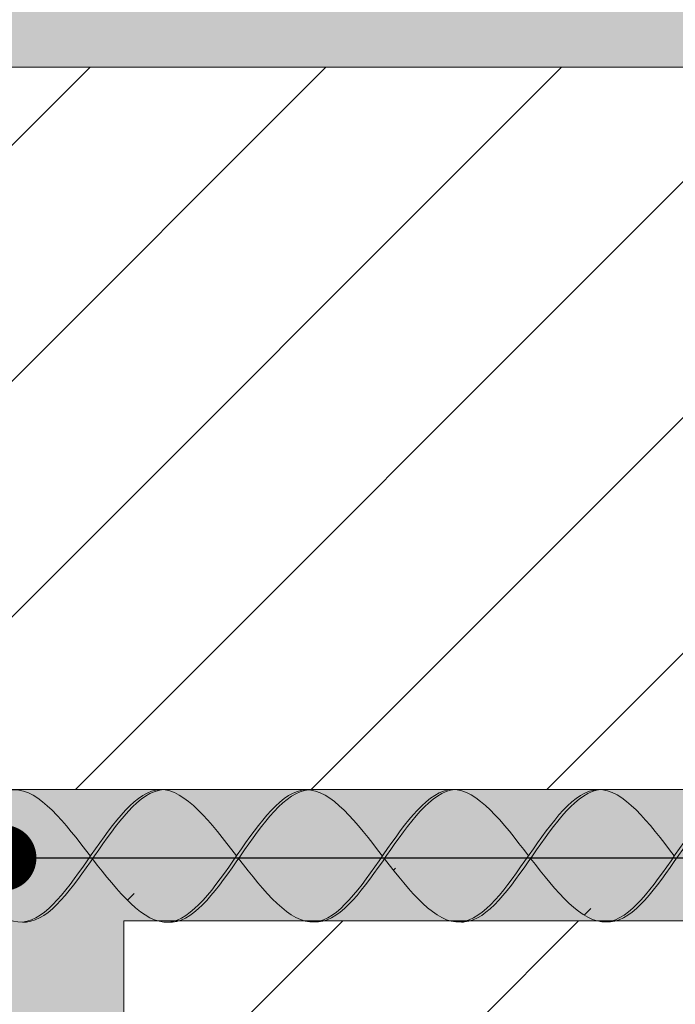
# Model space of a CAD drawing. Units: millimetres. Extents: x 0 to 4473, y 0 to 1872.
# Drawn here: x 4085 to 4090, y 1775 to 1782 of the extents above; entities that cross this region are included whole.
import ezdxf
from ezdxf import colors
from ezdxf.entities.mleader import LeaderData, LeaderLine
from ezdxf.math import Vec2, Vec3

# ---------------------------------------------------------------- set-up
doc = ezdxf.new("R2010")
doc.units = ezdxf.units.MM
for name, color, linetype, lineweight, true_color in [('01 PROYECCIÓN', 7, 'Continuous', 5, 0x6e6e6e), ('02 MAPEI STEEL BAR', 150, 'Continuous', 5, 0x007fff), ('14 TRAMA', 7, 'Continuous', 0, 0x9c9c9c)]:
    doc.layers.add(name, color=color, linetype=linetype, lineweight=lineweight, true_color=true_color)
doc.layers.add('10 TEXTO_GRIS', color=8, linetype='Continuous', lineweight=5)
doc.styles.add('ARIAL', font='Arialn.ttf', dxfattribs={"width": 0.75})

# ---------------------------------------------------------------- blocks, each defined once
blk = doc.blocks.new('_Dot')
at = {"color": 0, "linetype": 'ByBlock', "lineweight": -2}
blk.add_line((-0.5, 0), (-1, 0), dxfattribs=at)
at = {"color": 0, "linetype": 'ByBlock', "const_width": 0.5}
blk.add_lwpolyline([(-0.25, 0, 1), (0.25, 0, 1)], format="xyb", close=True, dxfattribs=at)
blk = doc.blocks.new('MAPEI STEEL BAR')
at = {"layer": '14 TRAMA', "true_color": 0xf5f5f5}
h = blk.add_hatch(color=7, dxfattribs=at)
h.dxf.hatch_style = 1
edge = h.paths.add_edge_path()
edge.add_spline(control_points=[(4230.7679, 1716.881), (4230.5834, 1716.8675), (4230.4076, 1716.6087), (4230.2321, 1716.3567)], knot_values=[6.606455, 6.606455, 6.606455, 6.606455, 7.34787, 7.34787, 7.34787, 7.34787], degree=3, periodic=0)
edge.add_spline(control_points=[(4230.2321, 1716.3567), (4230.4284, 1716.105), (4230.8081, 1715.6299), (4231.1577, 1716.132), (4231.3277, 1716.3761)], knot_values=[5.142569, 5.142569, 5.142569, 5.142569, 5.90579, 6.623653, 6.623653, 6.623653, 6.623653], degree=3, periodic=0)
edge.add_spline(control_points=[(4231.3277, 1716.3761), (4231.1411, 1716.6218), (4230.9505, 1716.8683), (4230.7679, 1716.881)], knot_values=[7.387627, 7.387627, 7.387627, 7.387627, 8.117534, 8.117534, 8.117534, 8.117534], degree=3, periodic=0)
h = blk.add_hatch(color=7, dxfattribs=at)
h.dxf.hatch_style = 1
edge = h.paths.add_edge_path()
edge.add_spline(control_points=[(4230.8107, 1715.8748), (4230.821, 1715.8741), (4231.1867, 1715.875), (4231.5222, 1716.8566), (4231.8811, 1716.8829)], knot_values=[5.864104, 5.864104, 5.864104, 5.864104, 5.90579, 7.34787, 7.34787, 7.34787, 7.34787], degree=3, periodic=0)
edge.add_spline(control_points=[(4231.8811, 1716.8829), (4231.8745, 1716.8833), (4231.6838, 1716.8878), (4231.5024, 1716.6271), (4231.3277, 1716.3761)], knot_values=[6.623653, 6.623653, 6.623653, 6.623653, 6.649851, 7.387627, 7.387627, 7.387627, 7.387627], degree=3, periodic=0)
edge.add_spline(control_points=[(4231.3277, 1716.3761), (4231.1577, 1716.132), (4230.9879, 1715.8881), (4230.811, 1715.8748), (4230.8107, 1715.8748)], knot_values=[5.904341, 5.904341, 5.904341, 5.904341, 6.622204, 6.623653, 6.623653, 6.623653, 6.623653], degree=3, periodic=0)
h = blk.add_hatch(color=7, dxfattribs=at)
h.dxf.hatch_style = 1
edge = h.paths.add_edge_path()
edge.add_spline(control_points=[(4232.441, 1716.3779), (4232.2543, 1716.6236), (4232.0636, 1716.8702), (4231.8811, 1716.8829)], knot_values=[7.387627, 7.387627, 7.387627, 7.387627, 8.117677, 8.117677, 8.117677, 8.117677], degree=3, periodic=0)
edge.add_spline(control_points=[(4231.8811, 1716.8829), (4231.5222, 1716.8566), (4231.1867, 1715.875), (4230.821, 1715.8741), (4230.8107, 1715.8748)], knot_values=[5.864104, 5.864104, 5.864104, 5.864104, 7.306185, 7.34787, 7.34787, 7.34787, 7.34787], degree=3, periodic=0)
edge.add_spline(control_points=[(4231.3435, 1716.3559), (4231.5399, 1716.1041), (4231.9202, 1715.6282), (4232.2704, 1716.1328), (4232.441, 1716.3779)], knot_values=[5.142569, 5.142569, 5.142569, 5.142569, 5.90579, 6.626223, 6.626223, 6.626223, 6.626223], degree=3, periodic=0)
h = blk.add_hatch(color=7, dxfattribs=at)
h.dxf.hatch_style = 1
edge = h.paths.add_edge_path()
edge.add_spline(control_points=[(4232.4567, 1716.3578), (4232.6322, 1716.6098), (4232.808, 1716.8685), (4232.9925, 1716.882)], knot_values=[6.606455, 6.606455, 6.606455, 6.606455, 7.34787, 7.34787, 7.34787, 7.34787], degree=3, periodic=0)
edge.add_spline(control_points=[(4232.9925, 1716.882), (4232.986, 1716.8825), (4232.7959, 1716.887), (4232.615, 1716.628), (4232.441, 1716.3779)], knot_values=[6.626223, 6.626223, 6.626223, 6.626223, 6.652421, 7.387627, 7.387627, 7.387627, 7.387627], degree=3, periodic=0)
edge.add_spline(control_points=[(4232.441, 1716.3779), (4232.2704, 1716.1328), (4232.1, 1715.8873), (4231.9225, 1715.8739), (4231.9221, 1715.8739)], knot_values=[5.904341, 5.904341, 5.904341, 5.904341, 6.624774, 6.626223, 6.626223, 6.626223, 6.626223], degree=3, periodic=0)
edge.add_spline(control_points=[(4231.9221, 1715.8739), (4231.9324, 1715.8732), (4232.1154, 1715.8737), (4232.2908, 1716.1196), (4232.4567, 1716.3578)], knot_values=[5.864104, 5.864104, 5.864104, 5.864104, 5.90579, 6.606455, 6.606455, 6.606455, 6.606455], degree=3, periodic=0)
h = blk.add_hatch(color=7, dxfattribs=at)
h.dxf.hatch_style = 1
edge = h.paths.add_edge_path()
edge.add_spline(control_points=[(4232.9925, 1716.882), (4232.808, 1716.8685), (4232.6322, 1716.6098), (4232.4567, 1716.3578)], knot_values=[6.606455, 6.606455, 6.606455, 6.606455, 7.34787, 7.34787, 7.34787, 7.34787], degree=3, periodic=0)
edge.add_spline(control_points=[(4232.4567, 1716.3578), (4232.653, 1716.106), (4233.0327, 1715.631), (4233.3823, 1716.133), (4233.5523, 1716.3772)], knot_values=[5.142569, 5.142569, 5.142569, 5.142569, 5.90579, 6.623653, 6.623653, 6.623653, 6.623653], degree=3, periodic=0)
edge.add_spline(control_points=[(4233.5523, 1716.3772), (4233.3657, 1716.6229), (4233.1751, 1716.8693), (4232.9925, 1716.882)], knot_values=[7.387627, 7.387627, 7.387627, 7.387627, 8.117534, 8.117534, 8.117534, 8.117534], degree=3, periodic=0)
h = blk.add_hatch(color=7, dxfattribs=at)
h.dxf.hatch_style = 1
edge = h.paths.add_edge_path()
edge.add_spline(control_points=[(4233.0353, 1715.8758), (4233.0456, 1715.8751), (4233.4113, 1715.876), (4233.7468, 1716.8576), (4234.1057, 1716.8839)], knot_values=[5.864104, 5.864104, 5.864104, 5.864104, 5.90579, 7.34787, 7.34787, 7.34787, 7.34787], degree=3, periodic=0)
edge.add_spline(control_points=[(4234.1057, 1716.8839), (4234.0991, 1716.8844), (4233.9084, 1716.8889), (4233.727, 1716.6281), (4233.5523, 1716.3772)], knot_values=[6.623653, 6.623653, 6.623653, 6.623653, 6.649851, 7.387627, 7.387627, 7.387627, 7.387627], degree=3, periodic=0)
edge.add_spline(control_points=[(4233.5523, 1716.3772), (4233.3823, 1716.133), (4233.2125, 1715.8892), (4233.0356, 1715.8758), (4233.0353, 1715.8758)], knot_values=[5.904341, 5.904341, 5.904341, 5.904341, 6.622204, 6.623653, 6.623653, 6.623653, 6.623653], degree=3, periodic=0)
h = blk.add_hatch(color=7, dxfattribs=at)
h.dxf.hatch_style = 1
edge = h.paths.add_edge_path()
edge.add_spline(control_points=[(4234.6655, 1716.3791), (4234.4788, 1716.6248), (4234.2882, 1716.8712), (4234.1057, 1716.8839)], knot_values=[7.387627, 7.387627, 7.387627, 7.387627, 8.117534, 8.117534, 8.117534, 8.117534], degree=3, periodic=0)
edge.add_spline(control_points=[(4234.1057, 1716.8839), (4233.7468, 1716.8576), (4233.4113, 1715.876), (4233.0456, 1715.8751), (4233.0353, 1715.8758)], knot_values=[5.864104, 5.864104, 5.864104, 5.864104, 7.306185, 7.34787, 7.34787, 7.34787, 7.34787], degree=3, periodic=0)
edge.add_spline(control_points=[(4233.568, 1716.357), (4233.7644, 1716.1053), (4234.1447, 1715.6294), (4234.4949, 1716.134), (4234.6655, 1716.3791)], knot_values=[5.142569, 5.142569, 5.142569, 5.142569, 5.90579, 6.626223, 6.626223, 6.626223, 6.626223], degree=3, periodic=0)
h = blk.add_hatch(color=7, dxfattribs=at)
h.dxf.hatch_style = 1
edge = h.paths.add_edge_path()
edge.add_spline(control_points=[(4234.1466, 1715.8751), (4234.1569, 1715.8744), (4234.5226, 1715.8753), (4234.8582, 1716.8569), (4235.217, 1716.8832)], knot_values=[5.864104, 5.864104, 5.864104, 5.864104, 5.90579, 7.34787, 7.34787, 7.34787, 7.34787], degree=3, periodic=0)
edge.add_spline(control_points=[(4235.217, 1716.8832), (4235.2105, 1716.8836), (4235.0204, 1716.8881), (4234.8395, 1716.6291), (4234.6655, 1716.3791)], knot_values=[6.626223, 6.626223, 6.626223, 6.626223, 6.652421, 7.387627, 7.387627, 7.387627, 7.387627], degree=3, periodic=0)
edge.add_spline(control_points=[(4234.6655, 1716.3791), (4234.4949, 1716.134), (4234.3245, 1715.8885), (4234.147, 1715.8751), (4234.1466, 1715.8751)], knot_values=[5.904341, 5.904341, 5.904341, 5.904341, 6.624774, 6.626223, 6.626223, 6.626223, 6.626223], degree=3, periodic=0)
h = blk.add_hatch(color=7, dxfattribs=at)
h.dxf.hatch_style = 1
edge = h.paths.add_edge_path()
edge.add_spline(control_points=[(4235.7769, 1716.3782), (4235.5903, 1716.6239), (4235.3996, 1716.8705), (4235.217, 1716.8832)], knot_values=[7.387627, 7.387627, 7.387627, 7.387627, 8.117677, 8.117677, 8.117677, 8.117677], degree=3, periodic=0)
edge.add_spline(control_points=[(4235.217, 1716.8832), (4234.8582, 1716.8569), (4234.5226, 1715.8753), (4234.1569, 1715.8744), (4234.1466, 1715.8751)], knot_values=[5.864104, 5.864104, 5.864104, 5.864104, 7.306185, 7.34787, 7.34787, 7.34787, 7.34787], degree=3, periodic=0)
edge.add_spline(control_points=[(4234.6813, 1716.3588), (4234.8772, 1716.1076), (4235.0725, 1715.8632), (4235.2599, 1715.8768)], knot_values=[5.142569, 5.142569, 5.142569, 5.142569, 5.904341, 5.904341, 5.904341, 5.904341], degree=3, periodic=0)
edge.add_spline(control_points=[(4235.2599, 1715.8768), (4235.2602, 1715.8769), (4235.4371, 1715.8902), (4235.6069, 1716.134), (4235.7769, 1716.3782)], knot_values=[5.904341, 5.904341, 5.904341, 5.904341, 5.90579, 6.623653, 6.623653, 6.623653, 6.623653], degree=3, periodic=0)
h = blk.add_hatch(color=7, dxfattribs=at)
h.dxf.hatch_style = 1
edge = h.paths.add_edge_path()
edge.add_spline(control_points=[(4235.7918, 1716.3569), (4235.9682, 1716.6101), (4236.1449, 1716.8714), (4236.3303, 1716.8849)], knot_values=[6.602763, 6.602763, 6.602763, 6.602763, 7.34787, 7.34787, 7.34787, 7.34787], degree=3, periodic=0)
edge.add_spline(control_points=[(4236.3303, 1716.8849), (4236.3237, 1716.8854), (4236.133, 1716.8899), (4235.9516, 1716.6291), (4235.7769, 1716.3782)], knot_values=[6.623653, 6.623653, 6.623653, 6.623653, 6.649851, 7.387627, 7.387627, 7.387627, 7.387627], degree=3, periodic=0)
edge.add_spline(control_points=[(4235.7769, 1716.3782), (4235.6069, 1716.134), (4235.4371, 1715.8902), (4235.2602, 1715.8769), (4235.2599, 1715.8768)], knot_values=[5.904341, 5.904341, 5.904341, 5.904341, 6.622204, 6.623653, 6.623653, 6.623653, 6.623653], degree=3, periodic=0)
edge.add_spline(control_points=[(4235.2599, 1715.8768), (4235.2702, 1715.8761), (4235.4522, 1715.8766), (4235.6268, 1716.1201), (4235.7918, 1716.3569)], knot_values=[5.864104, 5.864104, 5.864104, 5.864104, 5.90579, 6.602763, 6.602763, 6.602763, 6.602763], degree=3, periodic=0)
at = {"layer": '02 MAPEI STEEL BAR'}
for points, knots in [([(4229.1189, 1716.3548), (4229.3153, 1716.1031), (4229.8841, 1715.3914), (4230.5563, 1717.3776), (4231.1345, 1716.6305), (4231.3278, 1716.376)], [5.142569, 5.142569, 5.142569, 5.142569, 5.90579, 7.361429, 8.117677, 8.117677, 8.117677, 8.117677]), ([(4230.2321, 1716.3567), (4230.4284, 1716.105), (4230.9972, 1715.3933), (4231.6695, 1717.3795), (4232.2476, 1716.6324), (4232.441, 1716.3779)], [5.142569, 5.142569, 5.142569, 5.142569, 5.90579, 7.361429, 8.117677, 8.117677, 8.117677, 8.117677]), ([(4230.8107, 1715.8748), (4230.821, 1715.8741), (4231.1867, 1715.875), (4231.5222, 1716.8566), (4231.8811, 1716.8829)], [5.864104, 5.864104, 5.864104, 5.864104, 5.90579, 7.34787, 7.34787, 7.34787, 7.34787]), ([(4231.3435, 1716.3559), (4231.5399, 1716.1041), (4232.1087, 1715.3924), (4232.7809, 1717.3786), (4233.3591, 1716.6316), (4233.5524, 1716.377)], [5.142569, 5.142569, 5.142569, 5.142569, 5.90579, 7.361429, 8.117677, 8.117677, 8.117677, 8.117677]), ([(4231.9221, 1715.8739), (4231.9324, 1715.8732), (4232.2981, 1715.8741), (4232.6337, 1716.8557), (4232.9925, 1716.882)], [5.864104, 5.864104, 5.864104, 5.864104, 5.90579, 7.34787, 7.34787, 7.34787, 7.34787]), ([(4232.4567, 1716.3578), (4232.653, 1716.106), (4233.2218, 1715.3943), (4233.8941, 1717.3805), (4234.4722, 1716.6335), (4234.6656, 1716.3789)], [5.142569, 5.142569, 5.142569, 5.142569, 5.90579, 7.361429, 8.117677, 8.117677, 8.117677, 8.117677]), ([(4233.0353, 1715.8758), (4233.0456, 1715.8751), (4233.4113, 1715.876), (4233.7468, 1716.8576), (4234.1057, 1716.8839)], [5.864104, 5.864104, 5.864104, 5.864104, 5.90579, 7.34787, 7.34787, 7.34787, 7.34787]), ([(4233.568, 1716.357), (4233.7644, 1716.1053), (4234.3332, 1715.3936), (4235.0054, 1717.3798), (4235.5836, 1716.6328), (4235.7769, 1716.3782)], [5.142569, 5.142569, 5.142569, 5.142569, 5.90579, 7.361429, 8.117677, 8.117677, 8.117677, 8.117677]), ([(4234.1466, 1715.8751), (4234.1569, 1715.8744), (4234.5226, 1715.8753), (4234.8582, 1716.8569), (4235.217, 1716.8832)], [5.864104, 5.864104, 5.864104, 5.864104, 5.90579, 7.34787, 7.34787, 7.34787, 7.34787]), ([(4234.6813, 1716.3588), (4234.8776, 1716.1071), (4235.4464, 1715.3953), (4236.1187, 1717.3815), (4236.6968, 1716.6345), (4236.8902, 1716.38)], [5.142569, 5.142569, 5.142569, 5.142569, 5.90579, 7.361429, 8.117677, 8.117677, 8.117677, 8.117677]), ([(4235.2599, 1715.8768), (4235.2702, 1715.8761), (4235.6359, 1715.8771), (4235.9714, 1716.8587), (4236.3303, 1716.8849)], [5.864104, 5.864104, 5.864104, 5.864104, 5.90579, 7.34787, 7.34787, 7.34787, 7.34787])]:
    blk.add_open_spline(points, degree=3, knots=knots, dxfattribs=at)

msp = doc.modelspace()

# ---------------------------------------------------------------- hatches: boundary and pattern name
at = {"layer": '14 TRAMA'}
h = msp.add_hatch(dxfattribs=at)
h.set_pattern_fill('AR-SAND', color=256, scale=0.02, angle=333)
h.set_pattern_definition([(10.5, (3940.06514, 1762.57736), (0.415865, 0.8866688), [0, -0.77216, 0, -0.8636, 0, -0.8255]), (340.5, (3940.0651, 1762.5774), (1.45192, 0.869233), [0, -0.41656, 0, -0.69596, 0, -0.2667]), (300.5, (3939.5084, 1762.861), (1.4108637, -0.715645), [0, -0.254, 0, -0.9144, 0, -1.1938]), (290.5, (3939.5084, 1762.861), (1.563083, -0.296032), [0, -0.127, 0, -0.59944, 0, -0.6858])])
h.paths.add_polyline_path([(4007.0029, 1788.1821), (4007.0029, 1782.6821), (3995.0029, 1782.6821), (3995.0029, 1788.1821)], flags=16)
h.paths.add_polyline_path([(3995.0029, 1789.1821), (3995.0029, 1794.6821), (4020.0029, 1794.6821), (4020.0029, 1789.1821)], flags=17)
h.paths.add_polyline_path([(4008.0029, 1788.1821), (4033.0029, 1788.1821), (4033.0029, 1782.6821), (4008.0029, 1782.6821)], flags=16)
h.paths.add_polyline_path([(4020.0029, 1781.6821), (4020.0029, 1776.1821), (3995.0029, 1776.1821), (3995.0029, 1781.6821)], flags=16)
h.paths.add_polyline_path([(4007.0029, 1795.6821), (3995.0029, 1795.6821), (3995.0029, 1801.1821), (4007.0029, 1801.1821)], flags=16)
h.paths.add_polyline_path([(4008.0029, 1795.6821), (4008.0029, 1801.1821), (4033.0029, 1801.1821), (4033.0029, 1795.6821)], flags=16)
h.paths.add_polyline_path([(4007.0029, 1775.1821), (4007.0029, 1769.6821), (3995.0029, 1769.6821), (3995.0029, 1775.1821)], flags=16)
h.paths.add_polyline_path([(4008.0029, 1775.1821), (4033.0029, 1775.1821), (4033.0029, 1769.6821), (4008.0029, 1769.6821)], flags=16)
h.paths.add_polyline_path([(3995.0029, 1802.1821), (3995.0029, 1807.6821), (4020.0029, 1807.6821), (4020.0029, 1802.1821)], flags=17)
h.paths.add_polyline_path([(4021.0029, 1789.1821), (4021.0029, 1794.6821), (4046.0029, 1794.6821), (4046.0029, 1789.1821)], flags=16)
h.paths.add_polyline_path([(4021.0029, 1781.6821), (4046.0029, 1781.6821), (4046.0029, 1776.1821), (4021.0029, 1776.1821)], flags=16)
h.paths.add_polyline_path([(4021.0029, 1802.1821), (4021.0029, 1807.6821), (4046.0029, 1807.6821), (4046.0029, 1802.1821)], flags=16)
h.paths.add_polyline_path([(4020.0029, 1768.6821), (4020.0029, 1763.1821), (3995.0029, 1763.1821), (3995.0029, 1768.6821)], flags=16)
h.paths.add_polyline_path([(4007.0029, 1808.6821), (3995.0029, 1808.6821), (3995.0029, 1814.1821), (4007.0029, 1814.1821)], flags=16)
h.paths.add_polyline_path([(4021.0029, 1768.6821), (4046.0029, 1768.6821), (4046.0029, 1763.1821), (4021.0029, 1763.1821)], flags=16)
h.paths.add_polyline_path([(4034.0029, 1788.1821), (4059.0029, 1788.1821), (4059.0029, 1782.6821), (4034.0029, 1782.6821)], flags=16)
h.paths.add_polyline_path([(4034.0029, 1795.6821), (4034.0029, 1801.1821), (4059.0029, 1801.1821), (4059.0029, 1795.6821)], flags=16)
h.paths.add_polyline_path([(4021.0029, 1815.1821), (4021.0029, 1820.6821), (4046.0029, 1820.6821), (4046.0029, 1815.1821)], flags=16)
h.paths.add_polyline_path([(4034.0029, 1775.1821), (4059.0029, 1775.1821), (4059.0029, 1769.6821), (4034.0029, 1769.6821)], flags=16)
h.paths.add_polyline_path([(4034.0029, 1808.6821), (4034.0029, 1814.1821), (4059.0029, 1814.1821), (4059.0029, 1808.6821)], flags=16)
h.paths.add_polyline_path([(4047.0029, 1789.1821), (4047.0029, 1794.6821), (4072.0029, 1794.6821), (4072.0029, 1789.1821)], flags=16)
h.paths.add_polyline_path([(4047.0029, 1781.6821), (4072.0029, 1781.6821), (4072.0029, 1776.1821), (4047.0029, 1776.1821)], flags=16)
h.paths.add_polyline_path([(4047.0029, 1802.1821), (4047.0029, 1807.6821), (4072.0029, 1807.6821), (4072.0029, 1802.1821)], flags=16)
h.paths.add_polyline_path([(4047.0029, 1768.6821), (4072.0029, 1768.6821), (4072.0029, 1763.1821), (4047.0029, 1763.1821)], flags=16)
edge = h.paths.add_edge_path(flags=16)
edge.add_arc((4043.8164, 1808.1136), 0.125, 0, 360)
h.paths.add_polyline_path([(4047.0029, 1815.1821), (4047.0029, 1820.6821), (4072.0029, 1820.6821), (4072.0029, 1815.1821)], flags=16)
h.paths.add_polyline_path([(4060.0029, 1788.1821), (4085.0029, 1788.1821), (4085.0029, 1782.6821), (4060.0029, 1782.6821)], flags=16)
h.paths.add_polyline_path([(4060.0029, 1795.6821), (4060.0029, 1801.1821), (4085.0029, 1801.1821), (4085.0029, 1795.6821)], flags=16)
h.paths.add_polyline_path([(4060.0029, 1775.1821), (4085.0029, 1775.1821), (4085.0029, 1769.6821), (4060.0029, 1769.6821)], flags=16)
h.paths.add_polyline_path([(4060.0029, 1808.6821), (4060.0029, 1814.1821), (4085.0029, 1814.1821), (4085.0029, 1808.6821)], flags=16)
edge = h.paths.add_edge_path(flags=16)
edge.add_arc((4085.0868, 1775.6607), 0.125, 0, 360)
h.paths.add_polyline_path([(3995.0029, 1769.6821), (3995.0029, 1762.5774), (4098.0029, 1762.5774), (4098.0029, 1763.1821), (4073.0029, 1763.1821), (4073.0029, 1768.6821), (4098.0029, 1768.6821), (4098.0029, 1769.6821), (4086.0029, 1769.6821), (4086.0029, 1775.1821), (4098.0029, 1775.1821), (4098.0029, 1776.1821), (4073.0029, 1776.1821), (4073.0029, 1781.6821), (4098.0029, 1781.6821), (4098.0029, 1782.6821), (4086.0029, 1782.6821), (4086.0029, 1788.1821), (4098.0029, 1788.1821), (4098.0029, 1789.1821), (4073.0029, 1789.1821), (4073.0029, 1794.6821), (4098.0029, 1794.6821), (4098.0029, 1795.6821), (4086.0029, 1795.6821), (4086.0029, 1801.1821), (4098.0029, 1801.1821), (4098.0029, 1802.1821), (4073.0029, 1802.1821), (4073.0029, 1807.6821), (4098.0029, 1807.6821), (4098.0029, 1808.6821), (4086.0029, 1808.6821), (4086.0029, 1814.1821), (4098.0029, 1814.1821), (4098.0029, 1815.1821), (4073.0029, 1815.1821), (4073.0029, 1820.6821), (4098.0029, 1820.6821), (4098.0029, 1821.6821), (4086.0029, 1821.6821), (4086.0029, 1824.722), (4085.0029, 1824.722), (4085.0029, 1821.6821), (4060.0029, 1821.6821), (4060.0029, 1824.722), (4059.0029, 1824.722), (4059.0029, 1821.6821), (4034.0029, 1821.6821), (4034.0029, 1824.722), (4033.0029, 1824.722), (4033.0029, 1821.6821), (4008.0029, 1821.6821), (4008.0029, 1824.722), (4007.0029, 1824.722), (4007.0029, 1821.6821), (3995.0029, 1821.6821), (3995.0029, 1814.1821), (3995.0029, 1808.6821), (3995.0029, 1801.1821), (3995.0029, 1795.6821), (3995.0029, 1788.1821), (3995.0029, 1782.6821), (3995.0029, 1775.1821)])
h.paths.add_polyline_path([(3995.0029, 1815.1821), (3995.0029, 1820.6821), (4020.0029, 1820.6821), (4020.0029, 1815.1821)], flags=17)
h.paths.add_polyline_path([(4008.0029, 1808.6821), (4008.0029, 1814.1821), (4033.0029, 1814.1821), (4033.0029, 1808.6821)], flags=16)
h = msp.add_hatch(dxfattribs=at)
h.set_pattern_fill('ANSI31', color=256, scale=0.4)
h.set_pattern_definition([(45, (3957.4608, 1581.5556), (-0.8980256, 0.8980256), [])])
h.paths.add_polyline_path([(4073.0029, 1781.6821), (4073.0029, 1776.1821), (4098.0029, 1776.1821), (4098.0029, 1781.6821)])
h = msp.add_hatch(dxfattribs=at)
h.set_pattern_fill('ANSI31', color=256, scale=0.4)
h.set_pattern_definition([(45, (4085.7634, 1769.6821), (-0.89803, 0.89803), [])])
edge = h.paths.add_edge_path()
edge.add_line((4090.6649, 1775.1821), (4089.7535, 1775.1821))
edge.add_spline(control_points=[(4089.7535, 1775.1821), (4089.7392, 1775.1781), (4089.7147, 1775.1736), (4089.6901, 1775.1735), (4089.6798, 1775.1742)], knot_values=[5.864104, 5.864104, 5.864104, 5.864104, 5.922352, 5.964038, 5.964038, 5.964038, 5.964038], degree=3, periodic=0)
edge.add_spline(control_points=[(4089.1012, 1775.6562), (4089.2708, 1775.4388), (4089.4399, 1775.2265), (4089.6038, 1775.1821)], knot_values=[5.142569, 5.142569, 5.142569, 5.142569, 5.801881, 5.801881, 5.801881, 5.801881], degree=3, periodic=0)
edge.add_line((4089.6038, 1775.1821), (4088.6461, 1775.1821))
edge.add_spline(control_points=[(4088.6461, 1775.1821), (4088.6299, 1775.1771), (4088.6035, 1775.1718), (4088.5768, 1775.1718), (4088.5665, 1775.1725)], knot_values=[5.864104, 5.864104, 5.864104, 5.864104, 5.930454, 5.97214, 5.97214, 5.97214, 5.97214], degree=3, periodic=0)
edge.add_spline(control_points=[(4087.9879, 1775.6544), (4088.1554, 1775.4397), (4088.3224, 1775.2301), (4088.4843, 1775.1821)], knot_values=[5.142569, 5.142569, 5.142569, 5.142569, 5.793565, 5.793565, 5.793565, 5.793565], degree=3, periodic=0)
edge.add_line((4088.4843, 1775.1821), (4087.5324, 1775.1821))
edge.add_spline(control_points=[(4087.5324, 1775.1821), (4087.517, 1775.1775), (4087.4913, 1775.1726), (4087.4655, 1775.1725), (4087.4552, 1775.1732)], knot_values=[5.864104, 5.864104, 5.864104, 5.864104, 5.927222, 5.968908, 5.968908, 5.968908, 5.968908], degree=3, periodic=0)
edge.add_spline(control_points=[(4086.8766, 1775.6552), (4087.0449, 1775.4394), (4087.2127, 1775.2286), (4087.3755, 1775.1821)], knot_values=[5.142569, 5.142569, 5.142569, 5.142569, 5.796883, 5.796883, 5.796883, 5.796883], degree=3, periodic=0)
edge.add_line((4087.3755, 1775.1821), (4086.4254, 1775.1821))
edge.add_spline(control_points=[(4086.4254, 1775.1821), (4086.4079, 1775.1764), (4086.3802, 1775.1707), (4086.3523, 1775.1706), (4086.3421, 1775.1713)], knot_values=[5.864104, 5.864104, 5.864104, 5.864104, 5.935529, 5.977214, 5.977214, 5.977214, 5.977214], degree=3, periodic=0)
edge.add_spline(control_points=[(4085.7634, 1775.6533), (4085.9296, 1775.4403), (4086.0952, 1775.2322), (4086.2559, 1775.1821)], knot_values=[5.142569, 5.142569, 5.142569, 5.142569, 5.788355, 5.788355, 5.788355, 5.788355], degree=3, periodic=0)
edge.add_line((4086.2559, 1775.1821), (4086.0029, 1775.1821))
edge.add_line((4086.0029, 1775.1821), (4086.0029, 1769.6821))
edge.add_line((4086.0029, 1769.6821), (4098.0029, 1769.6821))
edge.add_line((4098.0029, 1769.6821), (4098.0029, 1775.1821))
edge.add_line((4098.0029, 1775.1821), (4097.5842, 1775.1821))
edge.add_spline(control_points=[(4097.5842, 1775.1821), (4097.559, 1775.1741), (4097.5307, 1775.1696), (4097.5026, 1775.1708), (4097.4994, 1775.1711)], knot_values=[7.348791, 7.348791, 7.348791, 7.348791, 7.449012, 7.461649, 7.461649, 7.461649, 7.461649], degree=3, periodic=0)
edge.add_spline(control_points=[(4096.9605, 1775.6548), (4097.11, 1775.4415), (4097.2599, 1775.2327), (4097.4151, 1775.1821)], knot_values=[6.644836, 6.644836, 6.644836, 6.644836, 7.273534, 7.273534, 7.273534, 7.273534], degree=3, periodic=0)
edge.add_line((4097.4151, 1775.1821), (4096.5013, 1775.1821))
edge.add_spline(control_points=[(4096.5013, 1775.1821), (4096.4873, 1775.1782), (4096.4631, 1775.1738), (4096.4387, 1775.1737), (4096.4284, 1775.1744)], knot_values=[5.864104, 5.864104, 5.864104, 5.864104, 5.921353, 5.963038, 5.963038, 5.963038, 5.963038], degree=3, periodic=0)
edge.add_spline(control_points=[(4095.8498, 1775.6564), (4096.0197, 1775.4386), (4096.189, 1775.226), (4096.3532, 1775.1821)], knot_values=[5.142569, 5.142569, 5.142569, 5.142569, 5.802907, 5.802907, 5.802907, 5.802907], degree=3, periodic=0)
edge.add_line((4096.3532, 1775.1821), (4095.3615, 1775.1821))
edge.add_spline(control_points=[(4095.3615, 1775.1821), (4095.333, 1775.1722), (4095.3013, 1775.1666), (4095.2698, 1775.1679), (4095.2666, 1775.1681)], knot_values=[4.340274, 4.340274, 4.340274, 4.340274, 4.453956, 4.466932, 4.466932, 4.466932, 4.466932], degree=3, periodic=0)
edge.add_spline(control_points=[(4095.2666, 1775.1681), (4095.2603, 1775.1677), (4095.2287, 1775.1669), (4095.1973, 1775.1732), (4095.1721, 1775.1821)], knot_values=[4.251331, 4.251331, 4.251331, 4.251331, 4.276334, 4.378252, 4.378252, 4.378252, 4.378252], degree=3, periodic=0)
edge.add_line((4095.1721, 1775.1821), (4094.2492, 1775.1821))
edge.add_spline(control_points=[(4094.2492, 1775.1821), (4094.2334, 1775.177), (4094.2038, 1775.1703), (4094.174, 1775.1696), (4094.16, 1775.1705)], knot_values=[2.823195, 2.823195, 2.823195, 2.823195, 2.886865, 2.942537, 2.942537, 2.942537, 2.942537], degree=3, periodic=0)
edge.add_spline(control_points=[(4094.2186, 1775.1821), (4094.2028, 1775.177), (4094.1527, 1775.1657), (4094.102, 1775.1715), (4094.0673, 1775.1821)], knot_values=[2.740892, 2.740892, 2.740892, 2.740892, 2.804731, 2.942705, 2.942705, 2.942705, 2.942705], degree=3, periodic=0)
edge.add_line((4094.0673, 1775.1821), (4093.0572, 1775.1821))
edge.add_spline(control_points=[(4093.0572, 1775.1821), (4093.0527, 1775.1807), (4093.019, 1775.1711), (4092.9856, 1775.1687), (4092.9385, 1775.1709)], knot_values=[1.223419, 1.223419, 1.223419, 1.223419, 1.242505, 1.364964, 1.364964, 1.364964, 1.364964], degree=3, periodic=0)
edge.add_spline(control_points=[(4093.5418, 1775.6728), (4093.3633, 1775.45), (4093.1872, 1775.2276), (4093.0201, 1775.1821)], knot_values=[1.35272, 1.35272, 1.35272, 1.35272, 2.054505, 2.054505, 2.054505, 2.054505], degree=3, periodic=0)
edge.add_spline(control_points=[(4092.9378, 1775.1709), (4092.9032, 1775.1695), (4092.8698, 1775.1735), (4092.8373, 1775.1821)], knot_values=[10.234926, 10.234926, 10.234926, 10.234926, 10.341418, 10.341418, 10.341418, 10.341418], degree=3, periodic=0)
edge.add_spline(control_points=[(4092.3519, 1775.6531), (4092.4937, 1775.4402), (4092.6486, 1775.2324), (4092.8373, 1775.1821)], knot_values=[9.616274, 9.616274, 9.616274, 9.616274, 10.234926, 10.234926, 10.234926, 10.234926], degree=3, periodic=0)
edge.add_line((4092.8373, 1775.1821), (4091.9322, 1775.1821))
edge.add_spline(control_points=[(4091.9322, 1775.1821), (4091.9216, 1775.1794), (4091.9019, 1775.1762), (4091.8818, 1775.1765), (4091.8725, 1775.1774)], knot_values=[8.838064, 8.838064, 8.838064, 8.838064, 8.885151, 8.926096, 8.926096, 8.926096, 8.926096], degree=3, periodic=0)
edge.add_spline(control_points=[(4091.3241, 1775.6584), (4091.4929, 1775.436), (4091.6582, 1775.2192), (4091.811, 1775.1821)], knot_values=[8.136205, 8.136205, 8.136205, 8.136205, 8.797309, 8.797309, 8.797309, 8.797309], degree=3, periodic=0)
edge.add_line((4091.811, 1775.1821), (4090.8369, 1775.1821))
edge.add_spline(control_points=[(4090.8369, 1775.1821), (4090.8112, 1775.1738), (4090.7824, 1775.1691), (4090.7538, 1775.1704), (4090.7507, 1775.1706)], knot_values=[7.348791, 7.348791, 7.348791, 7.348791, 7.450969, 7.463607, 7.463607, 7.463607, 7.463607], degree=3, periodic=0)
edge.add_spline(control_points=[(4090.2117, 1775.6543), (4090.3607, 1775.4417), (4090.5102, 1775.2335), (4090.6649, 1775.1821)], knot_values=[6.644836, 6.644836, 6.644836, 6.644836, 7.271595, 7.271595, 7.271595, 7.271595], degree=3, periodic=0)

# ---------------------------------------------------------------- linework, layer by layer
at = {"layer": '01 PROYECCIÓN'}
msp.add_lwpolyline([(4073.0029, 1781.6821), (4073.0029, 1776.1821), (4098.0029, 1776.1821), (4098.0029, 1781.6821)], close=True, dxfattribs=at)
msp.add_lwpolyline([(4098.0029, 1775.1821), (4086.0029, 1775.1821), (4086.0029, 1769.6821), (4098.0029, 1769.6821)], dxfattribs=at)

# ---------------------------------------------------------------- block references
at = {"layer": '02 MAPEI STEEL BAR'}
msp.add_blockref('MAPEI STEEL BAR', (-145.5801, 59.2974), dxfattribs=at)

# ---------------------------------------------------------------- leaders
at = {"layer": '10 TEXTO_GRIS'}
ml = msp.add_multileader_mtext('Standard', dxfattribs=at)
ml.set_content('{\\fArial|b0|i0|c0|p34;\\C150;\\c16744192;3}', color=256, style='ARIAL')
ml.set_leader_properties()
ml.set_arrow_properties(name='DOT')
ml.build(insert=Vec2(0, 0))
ml.multileader.update_dxf_attribs({"has_dogleg": 0, "text_left_attachment_type": 4, "text_right_attachment_type": 0, "dogleg_length": 0, "arrow_head_size": 0.5})
ctx = ml.context
ctx.base_point, ctx.char_height, ctx.arrow_head_size, ctx.landing_gap_size, ctx.plane_origin, ctx.plane_y_axis = Vec3(4110.2829, 1775.6607), 3, 0.5, 1, Vec3(4101.2696, 1775.6607), Vec3(0, 1, 0)
ctx.left_attachment, ctx.right_attachment = 4, 0
notes = []
notes.append((ctx, [(0, (1, 1, 0), (4112.0196, 1775.6607), (1, 0), 0, [(0, [(4085.0868, 1775.6607)], 0, [])])]))
ctx.mtext.insert, ctx.mtext.flow_direction = Vec3(4111.2829, 1779.7262), 5
for ctx, leaders in notes:
    for number, flags, end, landing, length, lines in leaders:
        leader = LeaderData()
        leader.index, (leader.has_last_leader_line, leader.has_dogleg_vector, leader.attachment_direction) = number, flags
        leader.last_leader_point, leader.dogleg_vector, leader.dogleg_length = Vec3(end), Vec3(landing), length
        for number, points, colour, breaks in lines:
            line = LeaderLine()
            line.index, line.vertices, line.color, line.breaks = number, Vec3.list(points), colors.encode_raw_color(colour), breaks
            leader.lines.append(line)
        ctx.leaders.append(leader)

doc.saveas('drawing.dxf')
